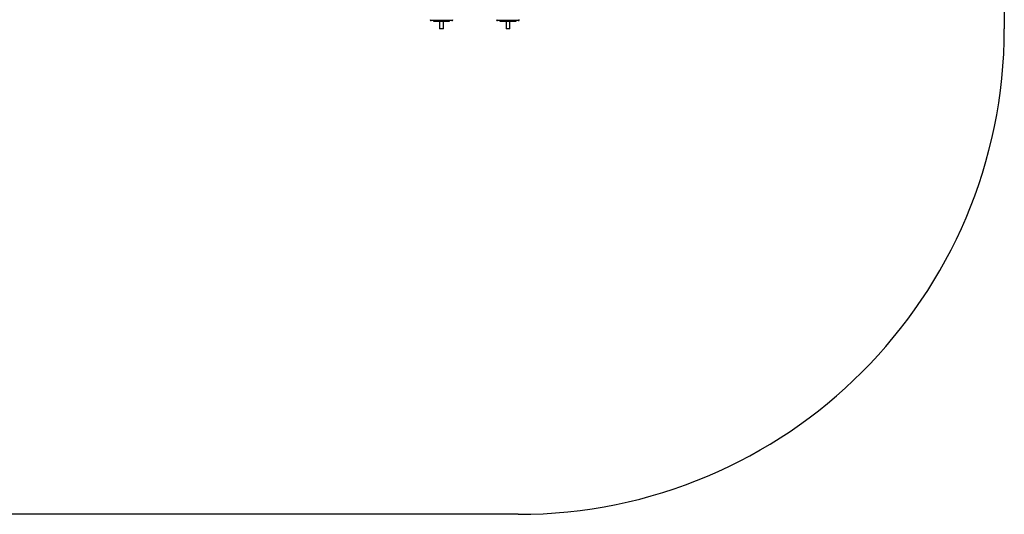
# Model space of a CAD drawing. Units: millimetres. Extents: x 2206 to 16653, y 2911 to 8851.
# Drawn here: x 13614 to 16653, y 3668 to 5196 of the extents above; entities that cross this region are included whole.
import ezdxf

# ---------------------------------------------------------------- set-up
doc = ezdxf.new("R2010")
doc.units = ezdxf.units.MM
doc.layers.add('标注层', color=6, linetype='Continuous')
doc.styles.get("Standard").update_dxf_attribs({"font": 'arial.ttf'})
doc.dimstyles.new('1：80', dxfattribs={"dimtxt": 80, "dimasz": 2.5, "dimexe": 1.25, "dimexo": 0.625, "dimtad": 1, "dimdec": 0, "dimdsep": 46, "dimtxsty": 'Standard', "dimcen": 2.5, "dimadec": 0, "dimazin": 0, "dimtfac": 1, "dimtdec": 0, "dimtmove": 0, "dimatfit": 3, "dimfxl": 1, "dimarcsym": 0})

# ---------------------------------------------------------------- blocks, each defined once
blk = doc.blocks.new('*D427')
at = {"layer": 'Defpoints', "color": 0, "transparency": 16777216}
for p in [(13983.5, 7345.6), (11730.4, 3667.6), (13983.5, 3667.6)]:
    blk.add_point(p, dxfattribs=at)
at = {"layer": '标注层', "color": 0, "lineweight": -2, "transparency": 16777216}
for p, q in [((13982.9, 7345.6), (11729.1, 7345.6)), ((11730.4, 7343.1), (11730.4, 3670.1)), ((13982.9, 3667.6), (11729.1, 3667.6))]:
    blk.add_line(p, q, dxfattribs=at)
at = {"layer": '标注层', "color": 0, "transparency": 16777216}
for points in [[(11730, 7343.1), (11730.8, 7343.1), (11730.4, 7345.6)], [(11730, 3670.1), (11730.8, 3670.1), (11730.4, 3667.6)]]:
    blk.add_solid(points, dxfattribs=at)
at = {"layer": '标注层', "color": 0, "transparency": 16777216, "insert": (11688.9, 5506.6), "char_height": 80, "attachment_point": 5, "rotation": 90}
blk.add_mtext('3678', dxfattribs=at)

msp = doc.modelspace()

# ---------------------------------------------------------------- linework, layer by layer
at = {"color": 7, "linetype": 'Continuous', "lineweight": 25}
for p, q in [((14947.8, 5192.6), (14883.8, 5192.6)), ((14890.8, 5192.6), (14890.8, 5190.6)), ((14890.8, 5190.6), (14940.8, 5190.6)), ((14903.3, 5190.6), (14904.3, 5189.6)), ((14927.3, 5189.6), (14904.3, 5189.6)), ((14909.8, 5189.6), (14909.8, 5168.6)), ((14909.8, 5168.6), (14910.8, 5167.6)), ((14909.8, 5168.6), (14921.8, 5168.6)), ((14920.8, 5167.6), (14910.8, 5167.6)), ((14920.8, 5167.6), (14921.8, 5168.6)), ((14921.8, 5168.6), (14921.8, 5189.6)), ((14927.3, 5189.6), (14928.3, 5190.6)), ((14940.8, 5190.6), (14940.8, 5192.6)), ((15152.8, 5192.6), (15088.8, 5192.6)), ((15095.8, 5192.6), (15095.8, 5190.6)), ((15095.8, 5190.6), (15145.8, 5190.6)), ((15108.3, 5190.6), (15109.3, 5189.6)), ((15132.3, 5189.6), (15109.3, 5189.6)), ((15114.8, 5189.6), (15114.8, 5168.6)), ((15114.8, 5168.6), (15115.8, 5167.6)), ((15114.8, 5168.6), (15126.8, 5168.6)), ((15125.8, 5167.6), (15115.8, 5167.6)), ((15125.8, 5167.6), (15126.8, 5168.6)), ((15126.8, 5168.6), (15126.8, 5189.6)), ((15132.3, 5189.6), (15133.3, 5190.6)), ((15145.8, 5190.6), (15145.8, 5192.6))]:
    msp.add_line(p, q, dxfattribs=at)
for centre, start, end in [((14883.8, 5195.6), 180, 270), ((14947.8, 5195.6), 270, 0), ((15088.8, 5195.6), 180, 270), ((15152.8, 5195.6), 270, 0)]:
    msp.add_arc(centre, 3, start, end, dxfattribs=at)
at = {"layer": '标注层'}
for p, q in [((16652.6, 5845.6), (16652.6, 5167.6)), ((15152.6, 3667.6), (13612.6, 3667.6))]:
    msp.add_line(p, q, dxfattribs=at)
msp.add_arc((15152.6, 5167.6), 1500, 270, 0, dxfattribs=at)

# ---------------------------------------------------------------- dimensions: what is measured, and where the dimension line sits
dim = msp.add_linear_dim(base=(11730.4, 3667.6), p1=(13983.5, 7345.6), p2=(13983.5, 3667.6), angle=90, dimstyle='1：80', dxfattribs=at)
dim.commit()
dim.dimension.update_dxf_attribs({"geometry": '*D427', "text_midpoint": (11688.9, 5506.6)})

doc.saveas('drawing.dxf')
